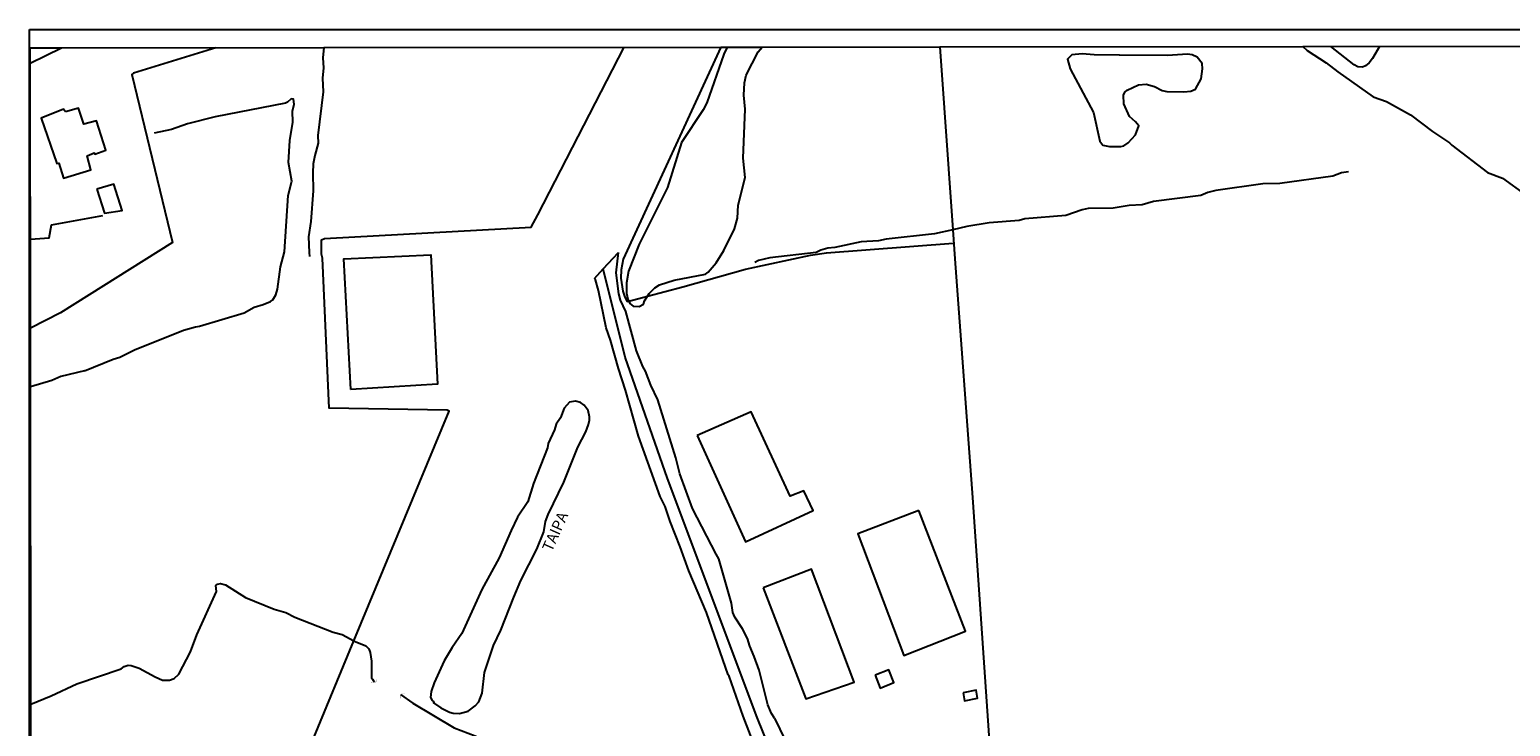
# Model space of a CAD drawing. Units: millimetres. Extents: x 187929 to 190349, y 1682603 to 1685379.
# Drawn here: x 187933 to 188268, y 1685221 to 1685379 of the extents above; entities that cross this region are included whole.
import ezdxf
from ezdxf.enums import TextEntityAlignment as Align

# ---------------------------------------------------------------- set-up
doc = ezdxf.new("R2010")
doc.units = ezdxf.units.MM
for name, color, linetype in [('IMAGEM', 7, 'Continuous'), ('V-BANHADO', 102, 'Continuous'), ('V-BUEIRO', 30, 'Continuous'), ('V-EDIFICACAO', 2, 'Continuous'), ('V-EIXO_DE_LOGRADOURO', 3, 'Continuous'), ('V-LAGOA', 150, 'Continuous'), ('V-LOTE', 1, 'Continuous'), ('V-NOME_DOS_LOGRADOUROS', 7, 'Continuous'), ('V-REFERENCIA', 65, 'Continuous'), ('V-VALETA', 173, 'Continuous'), ('X-LIMITE_5000', 7, 'Continuous')]:
    doc.layers.add(name, color=color, linetype=linetype)
picture_1 = doc.add_image_def('image1.jpg', size_in_pixel=(4028, 4626))

# ---------------------------------------------------------------- blocks, each defined once
blk = doc.blocks.new('305')
at = {"color": 0, "linetype": 'ByBlock', "lineweight": -2, "const_width": 0.05}
blk.add_lwpolyline([(0.73, 0.39, 0.60863), (-0.73, 0.38)], format="xyb", dxfattribs=at)

msp = doc.modelspace()

# ---------------------------------------------------------------- linework, layer by layer
at = {"layer": 'V-BANHADO'}
msp.add_lwpolyline([(188173.83, 1685359.79), (188175.28, 1685353.28), (188175.96, 1685352.36), (188177.43, 1685352.09), (188180.01, 1685352.09), (188180.69, 1685352.22), (188181.73, 1685352.89), (188183.39, 1685354.77), (188184.14, 1685356.81), (188183.39, 1685357.69), (188182, 1685358.87), (188180.69, 1685361.75), (188180.65, 1685363.77), (188180.93, 1685364.45), (188181.5, 1685364.88), (188184.01, 1685366.07), (188185.75, 1685366.21), (188187.64, 1685365.73), (188189.37, 1685364.8), (188190.5, 1685364.59), (188194.31, 1685364.53), (188195.92, 1685364.65), (188196.94, 1685365.09), (188198.28, 1685367.41), (188198.56, 1685369.7), (188198.49, 1685370.91), (188197.35, 1685372.33), (188196.21, 1685372.87), (188195.19, 1685373.03), (188195.19, 1685373.03), (188190.64, 1685372.75), (188179.74, 1685372.82), (188179.74, 1685372.82), (188174.01, 1685372.88), (188171.29, 1685373.09), (188168.94, 1685372.92), (188167.94, 1685371.91), (188168.57, 1685369.69), (188173.83, 1685359.79)], close=True, dxfattribs=at)
at = {"layer": 'V-EDIFICACAO'}
for points in [[(187940.66, 1685359.95), (187940.23, 1685360.54), (187935.16, 1685358.52), (187938.68, 1685348.2), (187939.13, 1685348.29), (187940.24, 1685344.9), (187946.43, 1685346.79), (187945.57, 1685349.98), (187947.14, 1685350.64), (187947.32, 1685350.35), (187949.79, 1685351.26), (187947.68, 1685357.95), (187944.84, 1685357.17), (187943.6, 1685360.81), (187940.66, 1685359.95)], [(187947.73, 1685342.38), (187949.48, 1685336.94), (187953.52, 1685337.61), (187951.63, 1685343.53), (187947.73, 1685342.38)], [(188083.9, 1685286.52), (188094.92, 1685262.41), (188110.22, 1685269.5), (188108.14, 1685273.95), (188105.05, 1685272.76), (188096.15, 1685291.93), (188083.9, 1685286.52)], [(188134.2, 1685269.55), (188120.39, 1685264.2), (188130.82, 1685236.65), (188144.83, 1685242.12), (188134.2, 1685269.55)], [(188098.92, 1685251.97), (188108.58, 1685226.76), (188119.52, 1685230.59), (188109.87, 1685256.18), (188098.92, 1685251.97)], [(188124.29, 1685232.17), (188125.42, 1685229.19), (188128.54, 1685230.47), (188127.43, 1685233.38), (188124.29, 1685232.17)], [(188144.24, 1685228.13), (188144.59, 1685226.34), (188147.5, 1685226.95), (188147.19, 1685228.74), (188144.24, 1685228.13)]]:
    msp.add_lwpolyline(points, close=True, dxfattribs=at)
at = {"layer": 'V-EIXO_DE_LOGRADOURO'}
msp.add_lwpolyline([(188103.66, 1685203.62), (188103.57, 1685207.58), (188097.53, 1685222.56), (188077.21, 1685276.74), (188067.63, 1685304.28), (188062.64, 1685324.33)], dxfattribs=at)
at = {"layer": 'V-LAGOA'}
msp.add_lwpolyline([(188090.74, 1685374.62), (188089.95, 1685373.04), (188086.14, 1685362), (188085.33, 1685360.38), (188080.41, 1685353.01), (188077.17, 1685342.79), (188070.77, 1685329.9), (188068.38, 1685323.83), (188067.9, 1685321.14), (188067.9, 1685318.84), (188068.21, 1685317.44), (188068.43, 1685317.01), (188068.7, 1685316.47), (188069.42, 1685315.86), (188070.8, 1685315.82), (188071.74, 1685316.31), (188071.98, 1685317.1), (188072.67, 1685318.13), (188073.07, 1685318.73), (188074.35, 1685320.04), (188075.41, 1685320.68), (188078.69, 1685321.79), (188085.82, 1685323.16), (188086.43, 1685323.57), (188088.28, 1685325.73), (188090, 1685328.53), (188092.38, 1685333.38), (188093.09, 1685335.8), (188093.21, 1685338.8), (188094.81, 1685345.05), (188094.4, 1685349.44), (188094.86, 1685360.53), (188094.55, 1685363.76), (188094.64, 1685366.52), (188095.06, 1685368.28), (188097.78, 1685373.56), (188098.66, 1685374.63)], dxfattribs=at)
msp.add_lwpolyline([(188026.53, 1685235.43), (188024.27, 1685230.45), (188023.59, 1685228.43), (188023.48, 1685227.11), (188023.79, 1685226.38), (188024.17, 1685226.12), (188024.16, 1685225.9), (188025.76, 1685224.74), (188027.75, 1685223.75), (188028.58, 1685223.54), (188030.01, 1685223.49), (188031.98, 1685223.98), (188033.57, 1685225.18), (188034.38, 1685226.11), (188035.19, 1685228.11), (188035.68, 1685232.74), (188037.74, 1685238.92), (188039.44, 1685242.37), (188042.34, 1685249.89), (188043.97, 1685253.63), (188047.57, 1685260.74), (188049.18, 1685264.71), (188049.55, 1685266.99), (188050.11, 1685268.58), (188053.69, 1685275.98), (188056.9, 1685283.89), (188058.67, 1685287.39), (188059.25, 1685289.04), (188059.25, 1685289.04), (188059.55, 1685290.02), (188059.55, 1685290.8), (188059.24, 1685292.2), (188058.29, 1685293.38), (188057.44, 1685293.99), (188056.31, 1685294.34), (188055, 1685294.11), (188053.76, 1685292.7), (188052.91, 1685290.54), (188051.99, 1685289.09), (188051.59, 1685287.83), (188050.12, 1685284.72), (188049.99, 1685283.75), (188046.81, 1685275.62), (188045.55, 1685271.46), (188043.19, 1685267.98), (188041.71, 1685264.96), (188039.03, 1685258.8), (188035.09, 1685251.62), (188030.56, 1685241.62), (188028.33, 1685238.41), (188026.53, 1685235.43)], close=True, dxfattribs=at)
at = {"layer": 'V-LOTE'}
for points in [[(187932.65, 1685371), (187939.74, 1685374.46)], [(187974.79, 1685374.49), (187956.05, 1685368.73), (187955.71, 1685368.41), (187964.93, 1685330.32), (187939.49, 1685314.37), (187932.72, 1685310.87)], [(188006.07, 1685239.94), (188027.67, 1685292.06), (188027.21, 1685292.27), (188000.45, 1685292.75), (187998.93, 1685326.75), (187998.72, 1685327.69), (187998.71, 1685330.89), (187999.39, 1685331.21), (188046.26, 1685333.78), (188047.83, 1685336.58), (188067.37, 1685374.59)], [(188089.29, 1685374.62), (188067.16, 1685326.55), (188066.68, 1685324.08), (188066.63, 1685322.19), (188067.09, 1685319.29), (188067.54, 1685317.89), (188068.05, 1685316.91), (188068.43, 1685317.01)], [(188138.97, 1685374.67), (188141.93, 1685333.22)], [(188238.68, 1685374.77), (188237.1, 1685372.07), (188236.36, 1685371.11), (188235.49, 1685370.39), (188234.88, 1685370.11), (188233.81, 1685370.19), (188232.98, 1685370.63), (188227.7, 1685374.76)], [(187932.7, 1685331.06), (187936.93, 1685331.36), (187937.45, 1685334.35), (187949.12, 1685336.43)], [(188141.93, 1685333.22), (188142.41, 1685326.58)], [(188072.67, 1685318.13), (188080.68, 1685320.24), (188094.92, 1685324.26), (188109.65, 1685327.41), (188113.24, 1685327.98), (188141.99, 1685330.13)], [(188005.4, 1685296.97), (188003.79, 1685326.59), (188023.49, 1685327.5), (188025.06, 1685298.2), (188005.4, 1685296.97)], [(188142.41, 1685326.58), (188146.36, 1685272.43), (188150.3, 1685215.22)], [(188068.43, 1685317.01), (188072.67, 1685318.13)], [(187957.02, 1685203.32), (187961.17, 1685205.9), (187996.7, 1685217.97), (187997.06, 1685218.2), (188006.07, 1685239.94)]]:
    msp.add_lwpolyline(points, dxfattribs=at)
at = {"layer": 'V-REFERENCIA'}
for points in [[(188062.64, 1685324.33), (188066.08, 1685328.06)], [(188067.77, 1685314.63), (188066.51, 1685317.2), (188066.13, 1685318.64), (188065.59, 1685323.47), (188066.08, 1685328.06)], [(188060.64, 1685322.16), (188062.64, 1685324.33)], [(188099.65, 1685204.04), (188099.44, 1685206.41), (188097.59, 1685213.6), (188096.06, 1685218.52), (188094.37, 1685222.89), (188091.23, 1685231.94), (188090.98, 1685232.27), (188086.07, 1685246.37), (188082.01, 1685255.86), (188080.08, 1685261.27), (188077.8, 1685267), (188076.66, 1685270.44), (188075.58, 1685272.69), (188070.64, 1685286.4), (188067.69, 1685296.85), (188066.12, 1685301.74), (188064.3, 1685308.18), (188063.33, 1685310.95), (188061.58, 1685319.44), (188060.88, 1685321.85), (188060.64, 1685322.16)], [(188070.2, 1685305.75), (188067.77, 1685314.63)], [(188088.21, 1685259.6), (188082.91, 1685269.94), (188080.02, 1685277.82), (188079.12, 1685281.43), (188074.98, 1685294.6), (188073.42, 1685297.96), (188072.25, 1685301.11), (188071.61, 1685302.2), (188070.2, 1685305.75)], [(188092.48, 1685245.3), (188092.06, 1685246.36), (188091.76, 1685248.46), (188088.86, 1685258.56), (188088.21, 1685259.6)], [(188101.48, 1685222.37), (188100.78, 1685223.47), (188099.96, 1685225.44), (188097.99, 1685233.27), (188096.89, 1685236.4), (188095.87, 1685238.76), (188095.38, 1685240.47), (188094.24, 1685242.69), (188092.48, 1685245.3)], [(188101.48, 1685222.37), (188110.95, 1685202.87)]]:
    msp.add_lwpolyline(points, dxfattribs=at)
at = {"layer": 'V-VALETA'}
for points in [[(187999.28, 1685374.52), (187999.02, 1685372.19), (187999.2, 1685369.92), (187998.98, 1685367.62), (187999.11, 1685364.49), (187997.9, 1685354.59), (187997.97, 1685352.85), (187997.19, 1685350.04), (187996.86, 1685348.13), (187996.74, 1685346.14), (187996.82, 1685342.05), (187996.32, 1685335.11), (187995.8, 1685331.61), (187995.93, 1685328.07)], [(188221.34, 1685374.76), (188222.32, 1685373.87), (188226.64, 1685371.07), (188229.25, 1685369.05), (188237.24, 1685363.39), (188240.32, 1685362.32), (188245.77, 1685359.31), (188250.71, 1685355.53), (188254.56, 1685352.96), (188255.12, 1685352.37), (188263.19, 1685346.16), (188266.63, 1685344.9), (188271.81, 1685341.13), (188275.26, 1685338.33), (188276.11, 1685337.47), (188280.11, 1685335.12), (188287.72, 1685328.97), (188290.21, 1685328.58), (188296.44, 1685325.44), (188298.43, 1685324.23), (188302.05, 1685321.66)], [(187944.99, 1685301.21), (187951.46, 1685303.85), (187953.02, 1685304.28), (187956.32, 1685305.93), (187967.44, 1685310.42), (187970.17, 1685311.22), (187971.06, 1685311.3), (187981.18, 1685314.36), (187983.48, 1685315.63), (187985.46, 1685316.23), (187987.18, 1685316.96), (187987.7, 1685317.34), (187988.34, 1685318.41), (187988.71, 1685319.73), (187989.43, 1685324.8), (187990.36, 1685328.18), (187991.18, 1685340.99), (187991.96, 1685344.25), (187991.26, 1685348.5), (187991.56, 1685353.48), (187992.2, 1685357.58), (187992.13, 1685360.14), (187992.54, 1685361.72), (187992.41, 1685362.84), (187991.81, 1685362.9), (187991, 1685362.13), (187990.54, 1685361.9), (187974.57, 1685358.79), (187968.34, 1685357.22), (187964.71, 1685355.93), (187960.77, 1685355.14)], [(188231.64, 1685346.38), (188230.12, 1685346.12), (188228.09, 1685345.38), (188216.1, 1685343.73), (188212.24, 1685343.6), (188201.55, 1685342.13), (188199.78, 1685341.63), (188198.2, 1685340.94), (188187.42, 1685339.62), (188184.9, 1685338.88), (188181.91, 1685338.73), (188178.31, 1685338.08), (188172.63, 1685337.99), (188171.29, 1685337.76), (188167.58, 1685336.41), (188158.26, 1685335.7), (188156.97, 1685335.32), (188150.19, 1685334.78), (188145.08, 1685333.92), (188141.93, 1685333.22)], [(188141.93, 1685333.22), (188137.75, 1685332.3), (188126.79, 1685331.1), (188125.03, 1685330.73), (188121.17, 1685330.45), (188115.13, 1685329.2), (188113.59, 1685329.01), (188112.02, 1685328.56), (188110.91, 1685328.04), (188100.41, 1685326.83), (188097.82, 1685326.23), (188096.99, 1685325.81)], [(187995.93, 1685328.07), (187995.97, 1685327.11)], [(187944.99, 1685301.21), (187939.58, 1685299.93), (187937.53, 1685299.01), (187932.73, 1685297.54)], [(187932.81, 1685225.55), (187937.42, 1685227.47), (187943.26, 1685230.21), (187953.29, 1685233.59), (187953.98, 1685234.11), (187954.85, 1685234.42), (187955.59, 1685234.37), (187957.36, 1685233.77), (187960.97, 1685231.8), (187962.66, 1685231.06), (187964.27, 1685231), (187965.29, 1685231.4), (187966.39, 1685232.35), (187968.98, 1685237.43), (187970.46, 1685241.33), (187974.91, 1685251.14), (187974.78, 1685252.5), (187975.11, 1685252.79), (187975.83, 1685252.96), (187976.95, 1685252.62), (187981.45, 1685249.77), (187988.02, 1685247.17), (187990.63, 1685246.41), (187992.65, 1685245.35), (188001.34, 1685241.92), (188003.43, 1685241.4), (188006.07, 1685239.94)], [(188006.07, 1685239.94), (188006.35, 1685239.78), (188008.77, 1685238.8), (188009.46, 1685238.16), (188009.75, 1685237.29), (188010.06, 1685235.37), (188010.07, 1685231.56), (188010.27, 1685231.25)], [(188010.27, 1685231.25), (188010.66, 1685230.64)], [(188016.66, 1685227.79), (188019.45, 1685225.81), (188028.85, 1685220.23), (188033.58, 1685218.43), (188037.39, 1685216.64), (188041.2, 1685215.07), (188047.86, 1685213.31), (188057.51, 1685209.61), (188060.73, 1685209.01), (188066.53, 1685207.5), (188071.93, 1685205.09), (188075.24, 1685204.07), (188084.3, 1685199.97), (188089.99, 1685198.45), (188091.94, 1685197.68), (188096.71, 1685196.66), (188097.88, 1685196.28), (188100.01, 1685195.96)]]:
    msp.add_lwpolyline(points, dxfattribs=at)
at = {"layer": 'X-LIMITE_5000'}
msp.add_lwpolyline([(187932.86, 1685177.36), (187932.81, 1685225.55), (187932.73, 1685297.54), (187932.72, 1685310.69), (187932.65, 1685371), (187932.65, 1685374.45), (187939.74, 1685374.46), (187999.28, 1685374.52), (188089.29, 1685374.62), (188090.74, 1685374.62), (188098.66, 1685374.63), (188138.97, 1685374.67), (188221.34, 1685374.76), (188296, 1685374.83)], dxfattribs=at)

# ---------------------------------------------------------------- block references
at = {"layer": 'V-BUEIRO'}
for p, xscale, yscale, zscale, rotation in [((188010.46, 1685231.2), 0.99999793915426, 0.99999793915426, 0.99999793915426, 202), ((188017.46, 1685227.15), 0.999996476561445, 0.999996476561445, 0.999996476561445, 50)]:
    msp.add_blockref('305', p, dxfattribs=dict(at, xscale=xscale, yscale=yscale, zscale=zscale, rotation=rotation))

# ---------------------------------------------------------------- texts
at = {"layer": 'V-NOME_DOS_LOGRADOUROS'}
msp.add_text('TAIPA', height=2.5, rotation=66, dxfattribs=at).set_placement((188051.67, 1685259.65), align=Align.BOTTOM_LEFT)

# ---------------------------------------------------------------- referenced raster images: frames only (the image files are external)
at = {"layer": 'IMAGEM'}
image = msp.add_image(picture_1, insert=(187932.52, 1682603.09), size_in_units=(2416.73, 2775.52), dxfattribs=at)
image.dxf.flags = 7

doc.saveas('drawing.dxf')
